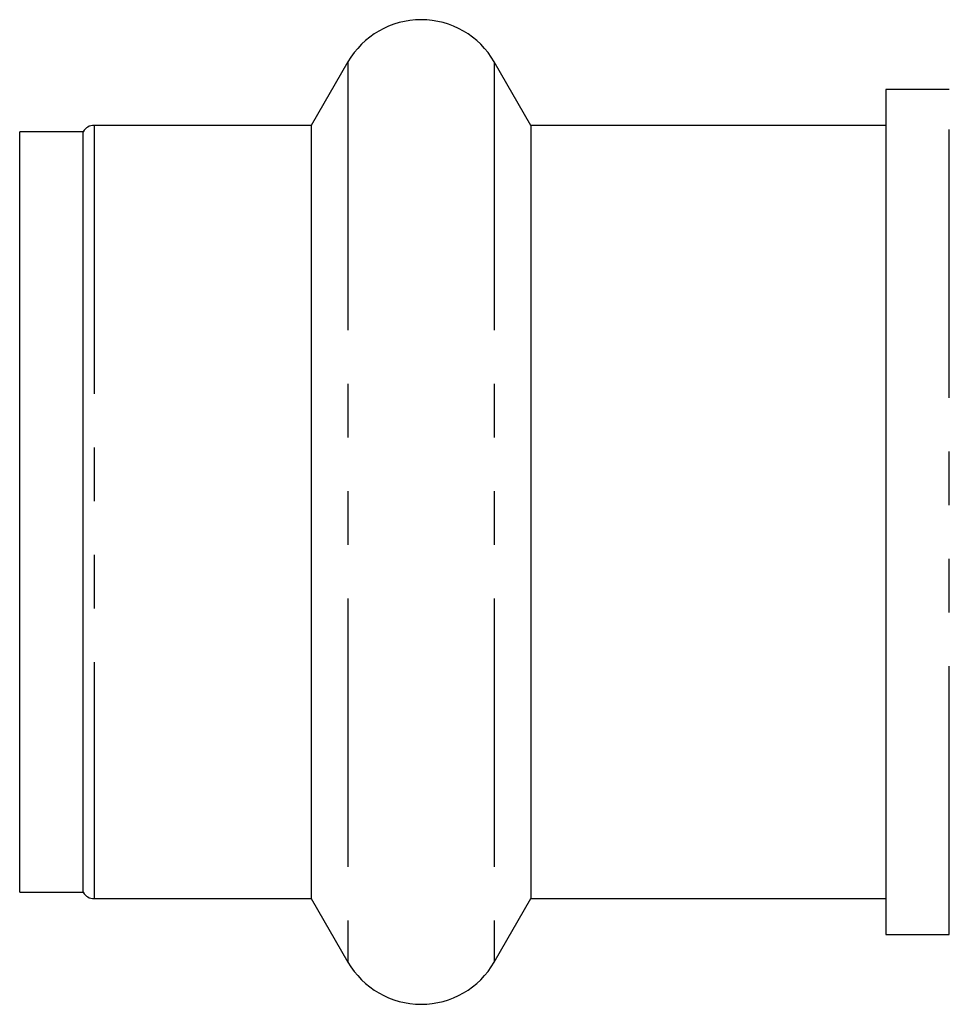
# Model space of a CAD drawing. Extents: x 140 to 266, y 95 to 252.
# Drawn here: x 140 to 162, y 99 to 123 of the extents above; entities that cross this region are included whole.
import ezdxf

# ---------------------------------------------------------------- set-up
doc = ezdxf.new("R2010")
doc.units = 0
doc.linetypes.add('PHANTOM', pattern=[12.7, 6.35, -1.27, 1.27, -1.27, 1.27, -1.27])
doc.layers.get('0').update_dxf_attribs({"linetype": 'CONTINUOUS'})

msp = doc.modelspace()

# ---------------------------------------------------------------- linework, layer by layer
at = {"color": 7, "linetype": 'CONTINUOUS'}
for p, q in [((148.177, 121.59), (147.311, 120.09)), ((152.507, 120.09), (151.641, 121.59)), ((162.409, 120.94), (160.909, 120.94)), ((160.909, 120.94), (160.909, 100.94)), ((147.311, 120.09), (142.169, 120.09)), ((147.311, 120.09), (147.311, 101.79)), ((160.909, 120.09), (152.507, 120.09)), ((152.507, 120.09), (152.507, 101.79)), ((141.909, 119.94), (140.409, 119.94)), ((140.409, 101.94), (140.409, 119.94)), ((141.909, 101.94), (141.909, 119.94)), ((140.409, 101.94), (141.909, 101.94)), ((142.169, 101.79), (147.311, 101.79)), ((147.311, 101.79), (148.177, 100.29)), ((151.641, 100.29), (152.507, 101.79)), ((152.507, 101.79), (160.909, 101.79)), ((160.909, 100.94), (162.409, 100.94))]:
    msp.add_line(p, q, dxfattribs=at)
at = {"color": 8, "linetype": 'PHANTOM'}
for p, q in [((148.177, 121.59), (148.177, 100.29)), ((151.641, 121.59), (151.641, 100.29)), ((162.409, 100.94), (162.409, 120.94)), ((142.169, 120.09), (142.169, 101.79))]:
    msp.add_line(p, q, dxfattribs=at)
at = {"color": 7, "linetype": 'CONTINUOUS'}
for centre, radius, start, end in [((149.909, 120.59), 2, 30, 150), ((142.169, 119.79), 0.3, 90, 150), ((142.169, 102.09), 0.3, 210, 270), ((149.909, 101.29), 2, 210, 330)]:
    msp.add_arc(centre, radius, start, end, dxfattribs=at)

doc.saveas('drawing.dxf')
